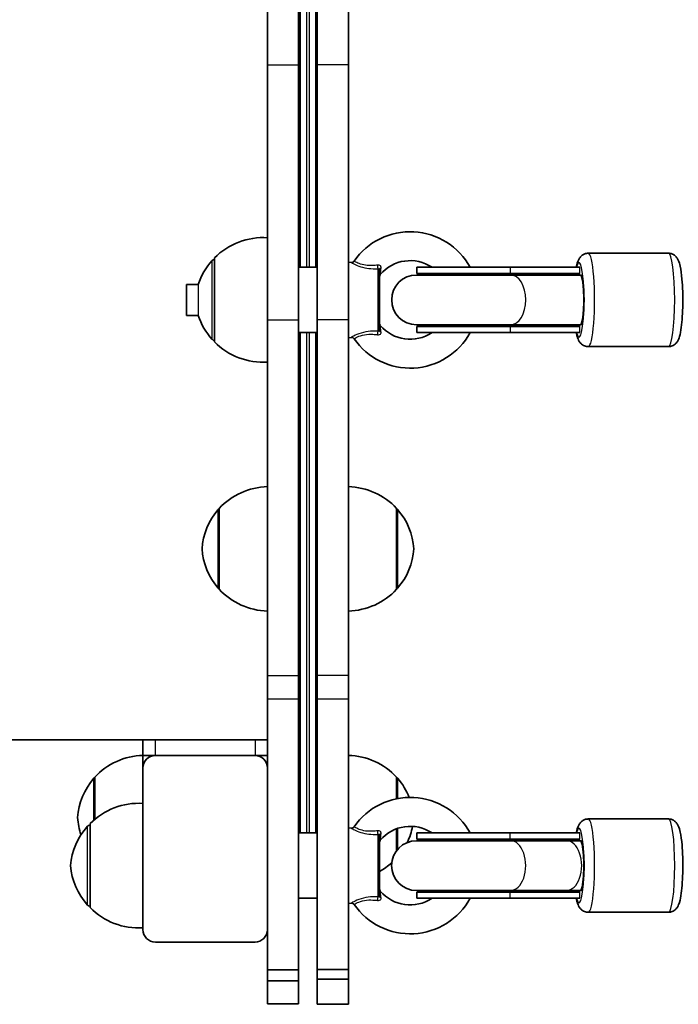
# Model space of a CAD drawing. Units: millimetres. Extents: x -5482 to 5779, y -1774 to 1984.
# Drawn here: x 911 to 1122, y -250 to 66 of the extents above; entities that cross this region are included whole.
import ezdxf

# ---------------------------------------------------------------- set-up
doc = ezdxf.new("R2010")
doc.units = ezdxf.units.MM
doc.layers.add('Widoczne (ISO)', color=7, linetype='Continuous', lineweight=35)
doc.layers.add('Widoczne wąskie (ISO)', color=7, linetype='Continuous', lineweight=25)

msp = doc.modelspace()

# ---------------------------------------------------------------- linework, layer by layer
at = {"layer": 'Widoczne (ISO)'}
for p, q in [((1000.75, -13.08), (1000.75, 223.08)), ((1005.75, 223.08), (1005.75, -13.08)), ((990.25, 52), (990.25, 104.92)), ((1000.25, 52), (1000.25, 104.92)), ((1006.25, 94.92), (1006.25, 52)), ((1016.25, 94.92), (1016.25, 52)), ((990.25, 52), (990.25, -30)), ((1000.25, 52), (1000.25, -30)), ((1006.25, -30), (1006.25, 52)), ((1016.25, -30), (1016.25, 52)), ((1093.34, -8.58), (1119.1, -8.58)), ((973.25, -10.58), (973.19, -10.58)), ((973.25, -10.08), (973.25, -37.08)), ((1017.15, -11.53), (1016.25, -11.43)), ((1000.25, -13.08), (1006.25, -13.08)), ((1026.25, -13.78), (1026.25, -33.38)), ((1068.37, -15.58), (1038.17, -15.58)), ((1038.27, -13.08), (1068.2, -13.08)), ((1038.27, -13.08), (1038.27, -15.08)), ((1038.27, -15.08), (1068.2, -15.08)), ((1090.67, -13.08), (1068.2, -13.08)), ((1090.67, -15.08), (1068.2, -15.08)), ((1090.66, -15.58), (1068.37, -15.58)), ((1090.66, -15.58), (1090.91, -15.58)), ((1090.66, -15.58), (1090.91, -15.58)), ((964.25, -18.58), (964.25, -28.58)), ((964.25, -18.58), (968, -18.58)), ((964.25, -28.58), (968, -28.58)), ((990.25, -144.36), (990.25, -30)), ((1000.25, -144.36), (1000.25, -30)), ((1006.25, -30), (1006.25, -144.29)), ((1016.25, -30), (1016.25, -144.29)), ((1038.17, -31.58), (1068.37, -31.58)), ((1090.66, -31.58), (1068.37, -31.58)), ((1090.91, -31.58), (1090.66, -31.58)), ((1090.91, -31.58), (1090.66, -31.58)), ((1000.25, -34.08), (1006.25, -34.08)), ((1000.75, -194.92), (1000.75, -34.08)), ((1005.75, -34.08), (1005.75, -194.92)), ((1038.27, -32.08), (1068.2, -32.08)), ((1038.27, -32.08), (1038.27, -34.08)), ((1038.27, -34.08), (1068.2, -34.08)), ((1090.67, -32.08), (1068.2, -32.08)), ((1068.2, -34.08), (1090.67, -34.08)), ((973.25, -36.58), (973.19, -36.58)), ((1017.15, -35.63), (1016.25, -35.73)), ((1093.34, -38.58), (1119.1, -38.58)), ((974.75, -90.6), (974.75, -116.6)), ((1031.75, -116.6), (1031.75, -90.6)), ((990.25, -144.36), (990.25, -151.86)), ((1000.25, -151.86), (1000.25, -144.36)), ((1006.25, -144.29), (1006.25, -151.85)), ((1016.25, -151.85), (1016.25, -144.29)), ((990.25, -238.87), (990.25, -151.86)), ((1000.25, -238.87), (1000.25, -151.86)), ((1006.25, -151.85), (1006.25, -238.85)), ((1016.25, -151.85), (1016.25, -238.85)), ((990.25, -165), (165.75, -165)), ((950.25, -165), (950.25, -170)), ((950.25, -170), (950.25, -174)), ((954.25, -170), (950.25, -170)), ((986.25, -170), (954.25, -170)), ((990.25, -170), (986.25, -170)), ((950.25, -174), (950.25, -226)), ((934.75, -177), (934.75, -190.54)), ((1031.75, -183.93), (1031.75, -177)), ((933.25, -192.42), (933.19, -192.42)), ((933.25, -191.92), (933.25, -218.92)), ((1093.34, -190.42), (1119.1, -190.42)), ((1006.25, -194.92), (1000.25, -194.92)), ((1017.15, -193.38), (1016.25, -193.27)), ((1026.25, -195.63), (1026.25, -215.22)), ((1031.75, -200.64), (1031.75, -193.57)), ((1068.2, -194.92), (1038.27, -194.92)), ((1038.27, -196.92), (1038.27, -194.92)), ((1068.2, -194.92), (1090.67, -194.92)), ((1068.36, -197.42), (1038.16, -197.42)), ((1068.2, -196.92), (1038.27, -196.92)), ((1068.2, -196.92), (1090.67, -196.92)), ((1068.36, -197.42), (1086.33, -197.42)), ((1090.72, -197.42), (1086.33, -197.42)), ((1090.72, -197.42), (1090.91, -197.42)), ((1038.16, -213.42), (1068.36, -213.42)), ((1068.2, -213.92), (1038.27, -213.92)), ((1038.27, -215.92), (1038.27, -213.92)), ((1068.2, -213.92), (1090.67, -213.92)), ((1068.36, -213.42), (1086.33, -213.42)), ((1086.33, -213.42), (1090.72, -213.42)), ((1090.91, -213.42), (1090.72, -213.42)), ((1006.25, -215.92), (1000.25, -215.92)), ((1017.15, -217.47), (1016.25, -217.57)), ((1068.2, -215.92), (1038.27, -215.92)), ((1068.2, -215.92), (1090.67, -215.92)), ((933.25, -218.42), (933.19, -218.42)), ((1093.34, -220.42), (1119.1, -220.42)), ((954.25, -230), (986.25, -230)), ((990.25, -242.42), (990.25, -238.87)), ((990.25, -238.87), (1000.25, -238.87)), ((1000.25, -242.42), (1000.25, -238.87)), ((1006.25, -238.85), (1006.25, -241.94)), ((1016.25, -238.85), (1006.25, -238.85)), ((1016.25, -238.85), (1016.25, -241.94)), ((990.25, -242.42), (990.25, -242.48)), ((990.25, -242.42), (1000.25, -242.42)), ((990.25, -249.86), (990.25, -242.48)), ((1000.25, -242.42), (1000.25, -242.48)), ((1000.25, -249.86), (1000.25, -242.48)), ((1006.25, -241.94), (1006.25, -250)), ((1016.25, -241.94), (1006.25, -241.94)), ((1016.25, -241.94), (1016.25, -250)), ((990.25, -249.86), (1000.25, -249.86)), ((1016.25, -250), (1006.25, -250))]:
    msp.add_line(p, q, dxfattribs=at)
for centre, radius, start, end in [((1036.12, -23.58), 21.93, 28.6069, 145.3396), ((988.9, -25.54), 22, 86.4906, 135.3584), ((988.86, -25.56), 22, 138.2569, 161.4974), ((973.19, -11.58), 1, 90, 138.2569), ((1017.26, -10.54), 1, 263.4398, 325.3396), ((1036.12, -23.58), 12.63, 56.2387, 139.7025), ((1027.25, -16.06), 1, 139.7025, 180), ((1038.17, -23.58), 8, 90, 270), ((1038.27, -23.58), 8.5, 70.2501, 90), ((988.86, -21.6), 22, 198.5026, 221.7431), ((1027.25, -31.1), 1, 180, 220.2975), ((1038.27, -23.58), 8.5, 270, 289.7499), ((1036.12, -23.58), 21.93, 214.6604, 331.3931), ((1036.12, -23.58), 12.63, 220.2975, 303.7613), ((973.19, -35.58), 1, 221.7431, 270), ((988.9, -21.62), 22, 224.6416, 273.5094), ((1017.26, -36.62), 1, 34.6604, 96.5602), ((990.85, -105.59), 22, 91.5657, 137.0434), ((1015.65, -105.59), 22, 42.9566, 88.4343), ((990.22, -104.8), 21, 138.6754, 176.7065), ((975.2, -91.6), 1, 116.4679, 138.6754), ((1031.3, -91.6), 1, 41.3246, 63.5321), ((1016.28, -104.8), 21, 3.2935, 41.3246), ((990.22, -102.39), 21, 183.2935, 221.3246), ((1016.28, -102.39), 21, 318.6754, 356.7065), ((975.2, -115.6), 1, 221.3246, 243.5321), ((990.85, -101.6), 22, 222.9566, 268.4343), ((1015.65, -101.6), 22, 271.5657, 317.0434), ((1031.3, -115.6), 1, 296.4679, 318.6754), ((950.85, -191.99), 22, 91.5657, 137.0434), ((954.25, -174), 4, 90, 180), ((986.25, -174), 4, 0, 90), ((995.75, -170), 5, 0, 25.8419), ((1015.65, -191.99), 22, 42.9566, 88.4343), ((935.2, -178), 1, 116.4679, 138.6754), ((1031.3, -178), 1, 41.3246, 63.5321), ((950.22, -191.21), 21, 138.6754, 176.7065), ((1016.28, -191.21), 21, 21.5418, 41.3246), ((1036.12, -205.42), 21.93, 28.6069, 145.3396), ((948.9, -207.38), 22, 86.4906, 135.3584), ((948.86, -207.4), 22, 138.2569, 174.8321), ((950.22, -188.79), 21, 183.2935, 198.7557), ((933.19, -193.42), 1, 90, 138.2569), ((1017.26, -192.38), 1, 263.4398, 325.3396), ((1036.12, -205.42), 12.63, 56.2387, 139.7025), ((1016.28, -188.79), 21, 333.9615, 348.9529), ((1027.25, -197.9), 1, 139.7025, 180), ((1038.16, -205.42), 8, 90, 270), ((1038.27, -205.42), 8.5, 70.2501, 90), ((948.86, -203.44), 22, 185.1679, 221.7431), ((1015.65, -188.01), 22, 298.8076, 311.4744), ((1027.25, -212.95), 1, 180, 220.2975), ((1036.12, -205.42), 12.63, 220.2975, 303.7613), ((1038.27, -205.42), 8.5, 270, 289.7499), ((933.19, -217.42), 1, 221.7431, 270), ((1017.26, -218.46), 1, 34.6604, 96.5602), ((1036.12, -205.42), 21.93, 214.6604, 331.3931), ((948.9, -203.46), 22, 224.6416, 273.5094), ((954.25, -226), 4, 180, 270), ((986.25, -226), 4, 270, 0)]:
    msp.add_arc(centre, radius, start, end, dxfattribs=at)
for centre, major_axis, ratio, start_param, end_param in [((1093.52, -23.58), (-17.07, 0), 0.497885, 4.894382, 5.05709), ((1090.91, -22.58), (0, 7), 0.134914, 5.004533, 6.283185), ((1090.91, -23.58), (0, 8), 0.134914, 3.141593, 6.283185), ((1090.91, -24.58), (0, -7), 0.134914, 0, 1.278652), ((1093.52, -23.58), (-17.07, 0), 0.497885, 1.226095, 1.388804), ((1093.52, -205.42), (-17.07, 0), 0.497909, 4.894382, 5.05709), ((1090.91, -205.42), (0, 8), 0.135264, 3.057873, 6.366905), ((1090.91, -204.42), (0, 7), 0.135264, 5.051143, 6.283185), ((1090.91, -206.42), (0, -7), 0.135264, 0, 1.232042), ((1093.52, -205.42), (-17.07, 0), 0.497909, 1.226095, 1.388804)]:
    msp.add_ellipse(centre, major_axis=major_axis, ratio=ratio, start_param=start_param, end_param=end_param, dxfattribs=at)
for points, knots in [([(1093.34, -8.58), (1092.96, -8.58), (1092.57, -8.65), (1091.89, -8.9), (1091.6, -9.07), (1091.07, -9.47), (1090.87, -9.7), (1090.46, -10.21), (1090.31, -10.49), (1089.86, -11.43), (1089.71, -12.04), (1089.53, -12.87), (1089.51, -12.98), (1089.48, -13.08)], [3.1415927, 3.1415927, 3.1415927, 3.1415927, 3.1898307, 3.1898307, 3.2430835, 3.2430835, 3.3113021, 3.3113021, 3.4170735, 3.4170735, 3.6997354, 3.6997354, 3.7396421, 3.7396421, 3.7396421, 3.7396421]), ([(1119.1, -8.58), (1119.48, -8.58), (1119.86, -8.65), (1120.55, -8.9), (1120.84, -9.07), (1121.37, -9.47), (1121.57, -9.7), (1121.98, -10.21), (1122.13, -10.49), (1122.58, -11.43), (1122.73, -12.04), (1123.14, -13.93), (1123.32, -15.33), (1123.56, -18.17), (1123.64, -19.5), (1123.72, -22.23), (1123.73, -23.62), (1123.69, -26.34), (1123.64, -27.68), (1123.47, -30.2), (1123.36, -31.38), (1123.07, -33.56), (1122.9, -34.51), (1122.5, -35.87), (1122.34, -36.33), (1121.86, -37.1), (1121.7, -37.33), (1121.2, -37.84), (1120.83, -38.14), (1119.94, -38.49), (1119.52, -38.58), (1119.1, -38.58)], [3.141593, 3.141593, 3.141593, 3.141593, 3.189831, 3.189831, 3.243083, 3.243083, 3.311302, 3.311302, 3.417074, 3.417074, 3.699735, 3.699735, 4.151562, 4.151562, 4.493734, 4.493734, 4.825622, 4.825622, 5.156545, 5.156545, 5.493454, 5.493454, 5.857695, 5.857695, 6.07044, 6.07044, 6.146436, 6.146436, 6.230296, 6.230296, 6.283185, 6.283185, 6.283185, 6.283185]), ([(1089.48, -34.08), (1089.57, -34.54), (1089.67, -34.96), (1089.94, -35.87), (1090.09, -36.33), (1090.58, -37.1), (1090.74, -37.33), (1091.24, -37.84), (1091.61, -38.14), (1092.5, -38.49), (1092.92, -38.58), (1093.34, -38.58)], [5.6851358, 5.6851358, 5.6851358, 5.6851358, 5.8576947, 5.8576947, 6.07044, 6.07044, 6.1464364, 6.1464364, 6.2302957, 6.2302957, 6.2831853, 6.2831853, 6.2831853, 6.2831853]), ([(1093.34, -190.42), (1092.95, -190.42), (1092.57, -190.5), (1091.89, -190.74), (1091.59, -190.92), (1091.07, -191.32), (1090.86, -191.54), (1090.46, -192.06), (1090.31, -192.33), (1089.85, -193.28), (1089.7, -193.9), (1089.52, -194.73), (1089.5, -194.83), (1089.48, -194.92)], [6.2831853, 6.2831853, 6.2831853, 6.2831853, 6.3315697, 6.3315697, 6.3849874, 6.3849874, 6.4534427, 6.4534427, 6.5597455, 6.5597455, 6.845122, 6.845122, 6.8814175, 6.8814175, 6.8814175, 6.8814175]), ([(1119.1, -190.42), (1119.48, -190.42), (1119.86, -190.5), (1120.55, -190.74), (1120.84, -190.92), (1121.37, -191.32), (1121.57, -191.54), (1121.98, -192.06), (1122.13, -192.33), (1122.58, -193.28), (1122.74, -193.9), (1123.14, -195.8), (1123.33, -197.19), (1123.57, -200.02), (1123.64, -201.36), (1123.72, -204.09), (1123.73, -205.47), (1123.69, -208.2), (1123.64, -209.54), (1123.47, -212.06), (1123.36, -213.24), (1123.07, -215.41), (1122.9, -216.37), (1122.49, -217.72), (1122.34, -218.18), (1121.85, -218.95), (1121.69, -219.18), (1121.19, -219.68), (1120.82, -219.99), (1119.93, -220.34), (1119.52, -220.42), (1119.1, -220.42)], [6.283185, 6.283185, 6.283185, 6.283185, 6.33157, 6.33157, 6.384987, 6.384987, 6.453443, 6.453443, 6.559746, 6.559746, 6.845122, 6.845122, 7.294259, 7.294259, 7.636421, 7.636421, 7.968324, 7.968324, 8.299281, 8.299281, 8.636272, 8.636272, 9.000816, 9.000816, 9.212797, 9.212797, 9.288261, 9.288261, 9.37211, 9.37211, 9.424778, 9.424778, 9.424778, 9.424778]), ([(1089.48, -215.92), (1089.57, -216.39), (1089.67, -216.81), (1089.94, -217.72), (1090.1, -218.18), (1090.58, -218.95), (1090.74, -219.18), (1091.24, -219.68), (1091.61, -219.99), (1092.51, -220.34), (1092.92, -220.42), (1093.34, -220.42)], [8.8265457, 8.8265457, 8.8265457, 8.8265457, 9.0008164, 9.0008164, 9.2127972, 9.2127972, 9.2882607, 9.2882607, 9.3721096, 9.3721096, 9.424778, 9.424778, 9.424778, 9.424778])]:
    msp.add_open_spline(points, degree=3, knots=knots, dxfattribs=at)
at = {"layer": 'Widoczne wąskie (ISO)'}
for p, q in [((1002.75, 223.08), (1002.75, -13.08)), ((1003.75, -13.08), (1003.75, 223.08)), ((990.25, 52), (1000.25, 52)), ((1016.25, 52), (1006.25, 52)), ((972.45, -36.25), (972.45, -10.92)), ((973.19, -10.58), (973.19, -36.58)), ((1025.81, -33.58), (1025.81, -13.59)), ((1068.2, -13.08), (1068.2, -15.08)), ((1090.43, -15.58), (1090.43, -15.22)), ((1090.67, -15.08), (1090.67, -13.08)), ((968, -18.58), (968, -28.58)), ((990.25, -30), (1000.25, -30)), ((1016.25, -30), (1006.25, -30)), ((1090.43, -31.94), (1090.43, -31.58)), ((1002.75, -34.08), (1002.75, -194.92)), ((1003.75, -194.92), (1003.75, -34.08)), ((1068.2, -32.08), (1068.2, -34.08)), ((1090.67, -34.08), (1090.67, -32.08)), ((974.44, -116.26), (974.44, -90.94)), ((1032.06, -90.94), (1032.06, -116.26)), ((1000.25, -144.36), (990.25, -144.36)), ((1016.25, -144.29), (1006.25, -144.29)), ((990.25, -151.86), (1000.25, -151.86)), ((1006.25, -151.85), (1016.25, -151.85)), ((954.25, -170), (954.25, -165)), ((986.25, -165), (986.25, -170)), ((934.44, -190.8), (934.44, -177.34)), ((1032.06, -177.34), (1032.06, -183.87)), ((932.45, -218.09), (932.45, -192.76)), ((933.19, -192.42), (933.19, -218.42)), ((1025.81, -215.42), (1025.81, -195.43)), ((1032.06, -193.47), (1032.06, -200.26)), ((1068.2, -196.92), (1068.2, -194.92)), ((1090.67, -196.92), (1090.67, -194.92)), ((1090.43, -197.42), (1090.43, -197.06)), ((1068.2, -215.92), (1068.2, -213.92)), ((1090.43, -213.78), (1090.43, -213.42)), ((1090.67, -215.92), (1090.67, -213.92)), ((990.25, -242.48), (1000.25, -242.48))]:
    msp.add_line(p, q, dxfattribs=at)
for centre, major_axis, ratio, start_param, end_param in [((1093.34, -23.58), (0, -15), 0.134914, 0, 3.141593), ((1119.1, -23.58), (0, 15), 0.134914, 3.141593, 6.283185), ((1025.92, -12.69), (0.018, -1), 0.293974, 4.397708, 5.824084), ((1090.37, -23.58), (0, 12), 0.134914, 2.636232, 6.788546), ((1027.25, -13.78), (-1, 0), 0.608851, 5.216183, 6.283185), ((1068.2, -23.58), (0, 8.5), 0.606176, 0, 0.344701), ((1068.37, -23.58), (0, 8), 0.611965, 3.141593, 6.283185), ((1090.67, -23.58), (0, 8.5), 0.155102, 0, 0.181993), ((1090.66, -23.58), (0, 8), 0.155751, 3.141593, 6.283185), ((1090.66, -23.58), (0, 8), 0.155751, 3.141593, 6.283185), ((1090.66, -23.58), (0, 8), 0.155751, 4.325828, 5.09895), ((1068.2, -23.58), (0, -8.5), 0.606176, 5.938484, 6.283185), ((1025.92, -34.48), (-0.018, -1), 0.293974, 3.600694, 5.02707), ((1027.25, -33.38), (-1, 0), 0.608851, 0, 1.067003), ((1090.67, -23.58), (0, 8.5), 0.155102, 2.9596, 3.141593), ((1090.36, -205.42), (0, 12), 0.135264, 2.636232, 6.788546), ((1093.34, -205.42), (0, -15), 0.135264, 0, 3.141593), ((1119.1, -205.42), (0, 15), 0.135264, 3.141593, 6.283185), ((1025.92, -194.53), (0.018, -1), 0.293974, 4.397708, 5.824084), ((1027.25, -195.63), (-1, 0), 0.608851, 5.216183, 6.283185), ((1068.2, -205.42), (0, 8.5), 0.606458, 0, 0.344701), ((1068.36, -205.42), (0, -8), 0.611617, 0, 3.141593), ((1086.33, -205.42), (0, -8), 0.611617, 0, 3.141593), ((1090.67, -205.42), (0, 8.5), 0.155505, 0, 0.181993), ((1068.2, -205.42), (0, -8.5), 0.606458, 5.938484, 6.283185), ((1090.67, -205.42), (0, 8.5), 0.155505, 2.9596, 3.141593), ((1025.92, -216.32), (-0.018, -1), 0.293974, 3.600694, 5.02707), ((1027.25, -215.22), (-1, 0), 0.608851, 0, 1.067003)]:
    msp.add_ellipse(centre, major_axis=major_axis, ratio=ratio, start_param=start_param, end_param=end_param, dxfattribs=at)
for points, knots in [([(1017.15, -11.54), (1017.15, -11.54), (1017.28, -11.62), (1017.88, -11.95), (1018.4, -12.22), (1019.76, -12.77), (1020.6, -13.04), (1022.37, -13.41), (1023.28, -13.51), (1024.72, -13.58), (1025.27, -13.59), (1025.81, -13.59)], [-1.232751, -1.232751, -1.232751, -1.232751, -0.997385, -0.997385, -0.719024, -0.719024, -0.439076, -0.439076, -0.168875, -0.168875, 0, 0, 0, 0]), ([(1025.64, -12.38), (1025.13, -12.45), (1024.63, -12.5), (1023.32, -12.57), (1022.52, -12.56), (1020.99, -12.34), (1020.27, -12.14), (1019.13, -11.7), (1018.7, -11.47), (1018.2, -11.18), (1018.08, -11.11), (1018.08, -11.11)], [0, 0, 0, 0, 0.168875, 0.168875, 0.439076, 0.439076, 0.719024, 0.719024, 0.997385, 0.997385, 1.232751, 1.232751, 1.232751, 1.232751]), ([(1026.77, -13.25), (1026.78, -13.18), (1026.78, -13.11), (1026.76, -12.95), (1026.72, -12.85), (1026.61, -12.66), (1026.51, -12.57), (1026.22, -12.41), (1026.01, -12.36), (1025.74, -12.37), (1025.69, -12.38), (1025.64, -12.38)], [0, 0, 0, 0, 0.0286364, 0.0286364, 0.0744545, 0.0744545, 0.1340181, 0.1340181, 0.2114508, 0.2114508, 0.2287866, 0.2287866, 0.2287866, 0.2287866]), ([(1025.81, -13.59), (1025.83, -13.58), (1025.84, -13.58), (1025.94, -13.57), (1026.02, -13.57), (1026.13, -13.61), (1026.17, -13.63), (1026.22, -13.68), (1026.23, -13.7), (1026.25, -13.75), (1026.25, -13.77), (1026.25, -13.78)], [-0.2287866, -0.2287866, -0.2287866, -0.2287866, -0.2114508, -0.2114508, -0.1340181, -0.1340181, -0.0744545, -0.0744545, -0.0286364, -0.0286364, 0, 0, 0, 0]), ([(1026.49, -15.41), (1026.49, -15.41), (1026.49, -15.39), (1026.52, -15.19), (1026.57, -14.79), (1026.68, -13.98), (1026.72, -13.63), (1026.77, -13.25)], [0.4698463, 0.4698463, 0.4698463, 0.4698463, 0.5409229, 0.5409229, 0.7860521, 0.7860521, 0.939685, 0.939685, 0.939685, 0.939685]), ([(1025.81, -33.58), (1025.27, -33.57), (1024.72, -33.58), (1023.16, -33.66), (1022.13, -33.79), (1020.08, -34.26), (1019.12, -34.63), (1017.75, -35.27), (1017.32, -35.52), (1017.16, -35.62), (1017.15, -35.63), (1017.15, -35.63)], [-2.465477, -2.465477, -2.465477, -2.465477, -2.296079, -2.296079, -1.991467, -1.991467, -1.648571, -1.648571, -1.311512, -1.311512, -1.232751, -1.232751, -1.232751, -1.232751]), ([(1018.08, -36.05), (1018.08, -36.05), (1018.09, -36.05), (1018.23, -35.96), (1018.58, -35.74), (1019.72, -35.21), (1020.54, -34.91), (1022.31, -34.62), (1023.22, -34.58), (1024.63, -34.67), (1025.13, -34.72), (1025.64, -34.78)], [1.232751, 1.232751, 1.232751, 1.232751, 1.311512, 1.311512, 1.648571, 1.648571, 1.991467, 1.991467, 2.296079, 2.296079, 2.465477, 2.465477, 2.465477, 2.465477]), ([(1025.64, -34.78), (1025.73, -34.79), (1025.82, -34.8), (1026.16, -34.78), (1026.37, -34.7), (1026.64, -34.47), (1026.72, -34.35), (1026.77, -34.11), (1026.78, -34.02), (1026.77, -33.91)], [0, 0, 0, 0, 0.03171, 0.03171, 0.1192996, 0.1192996, 0.1866762, 0.1866762, 0.2287866, 0.2287866, 0.2287866, 0.2287866]), ([(1026.25, -33.38), (1026.25, -33.41), (1026.24, -33.43), (1026.21, -33.49), (1026.18, -33.52), (1026.08, -33.58), (1026, -33.6), (1025.87, -33.59), (1025.84, -33.59), (1025.81, -33.58)], [-0.2287866, -0.2287866, -0.2287866, -0.2287866, -0.1866762, -0.1866762, -0.1192996, -0.1192996, -0.03171, -0.03171, 0, 0, 0, 0]), ([(1026.77, -33.91), (1026.69, -33.32), (1026.62, -32.77), (1026.53, -32.09), (1026.51, -31.88), (1026.49, -31.77), (1026.49, -31.75), (1026.49, -31.75)], [0, 0, 0, 0, 0.2432775, 0.2432775, 0.4104863, 0.4104863, 0.4698463, 0.4698463, 0.4698463, 0.4698463]), ([(1025.64, -194.22), (1025.13, -194.29), (1024.63, -194.34), (1023.32, -194.41), (1022.52, -194.4), (1020.99, -194.19), (1020.27, -193.98), (1019.13, -193.54), (1018.7, -193.31), (1018.2, -193.03), (1018.08, -192.95), (1018.08, -192.95)], [0, 0, 0, 0, 0.168875, 0.168875, 0.439076, 0.439076, 0.719024, 0.719024, 0.997385, 0.997385, 1.232751, 1.232751, 1.232751, 1.232751]), ([(1017.15, -193.38), (1017.15, -193.38), (1017.28, -193.46), (1017.88, -193.79), (1018.4, -194.06), (1019.76, -194.61), (1020.6, -194.88), (1022.37, -195.25), (1023.28, -195.35), (1024.72, -195.42), (1025.27, -195.43), (1025.81, -195.43)], [-1.232751, -1.232751, -1.232751, -1.232751, -0.997385, -0.997385, -0.719024, -0.719024, -0.439076, -0.439076, -0.168875, -0.168875, 0, 0, 0, 0]), ([(1026.77, -195.09), (1026.78, -195.02), (1026.78, -194.96), (1026.76, -194.79), (1026.72, -194.69), (1026.61, -194.5), (1026.51, -194.41), (1026.22, -194.25), (1026.01, -194.21), (1025.74, -194.21), (1025.69, -194.22), (1025.64, -194.22)], [0, 0, 0, 0, 0.0286364, 0.0286364, 0.0744545, 0.0744545, 0.1340181, 0.1340181, 0.2114508, 0.2114508, 0.2287866, 0.2287866, 0.2287866, 0.2287866]), ([(1025.81, -195.43), (1025.83, -195.42), (1025.84, -195.42), (1025.94, -195.41), (1026.02, -195.42), (1026.13, -195.45), (1026.17, -195.47), (1026.22, -195.52), (1026.23, -195.55), (1026.25, -195.59), (1026.25, -195.61), (1026.25, -195.63)], [-0.2287866, -0.2287866, -0.2287866, -0.2287866, -0.2114508, -0.2114508, -0.1340181, -0.1340181, -0.0744545, -0.0744545, -0.0286364, -0.0286364, 0, 0, 0, 0]), ([(1026.49, -197.25), (1026.49, -197.25), (1026.49, -197.23), (1026.52, -197.04), (1026.57, -196.64), (1026.68, -195.82), (1026.72, -195.47), (1026.77, -195.09)], [0.4698463, 0.4698463, 0.4698463, 0.4698463, 0.5409229, 0.5409229, 0.7860521, 0.7860521, 0.939685, 0.939685, 0.939685, 0.939685]), ([(1090.81, -213.4), (1090.86, -213.37), (1090.91, -213.32), (1091.03, -213.15), (1091.11, -212.98), (1091.25, -212.58), (1091.32, -212.32), (1091.45, -211.7), (1091.52, -211.34), (1091.62, -210.63), (1091.67, -210.21), (1091.76, -209.31), (1091.8, -208.83), (1091.85, -207.93), (1091.87, -207.43), (1091.9, -206.42), (1091.91, -205.9), (1091.91, -204.95), (1091.9, -204.43), (1091.87, -203.41), (1091.85, -202.92), (1091.8, -202.02), (1091.76, -201.53), (1091.67, -200.64), (1091.62, -200.22), (1091.52, -199.51), (1091.45, -199.15), (1091.32, -198.52), (1091.25, -198.26), (1091.11, -197.87), (1091.03, -197.7), (1090.91, -197.52), (1090.86, -197.48), (1090.81, -197.45)], [1.292539, 1.292539, 1.292539, 1.292539, 1.387336, 1.387336, 1.551979, 1.551979, 1.71331, 1.71331, 1.874641, 1.874641, 2.0272, 2.0272, 2.179758, 2.179758, 2.322752, 2.322752, 2.465746, 2.465746, 2.60874, 2.60874, 2.751733, 2.751733, 2.904292, 2.904292, 3.05685, 3.05685, 3.218181, 3.218181, 3.379512, 3.379512, 3.544155, 3.544155, 3.638952, 3.638952, 3.638952, 3.638952]), ([(1091.8, -208.75), (1091.81, -208.62), (1091.82, -208.49), (1091.85, -207.93), (1091.87, -207.43), (1091.9, -206.42), (1091.91, -205.9), (1091.91, -204.95), (1091.9, -204.43), (1091.87, -203.41), (1091.85, -202.92), (1091.82, -202.36), (1091.81, -202.23), (1091.8, -202.1)], [2.1379721, 2.1379721, 2.1379721, 2.1379721, 2.1797583, 2.1797583, 2.3227521, 2.3227521, 2.4657458, 2.4657458, 2.6087395, 2.6087395, 2.7517333, 2.7517333, 2.7935195, 2.7935195, 2.7935195, 2.7935195]), ([(1026.77, -215.75), (1026.69, -215.16), (1026.62, -214.61), (1026.53, -213.93), (1026.51, -213.73), (1026.49, -213.61), (1026.49, -213.59), (1026.49, -213.59)], [0, 0, 0, 0, 0.2432775, 0.2432775, 0.4104863, 0.4104863, 0.4698463, 0.4698463, 0.4698463, 0.4698463]), ([(1025.81, -215.42), (1025.27, -215.42), (1024.72, -215.42), (1023.16, -215.5), (1022.13, -215.63), (1020.08, -216.1), (1019.12, -216.48), (1017.75, -217.11), (1017.32, -217.37), (1017.16, -217.46), (1017.15, -217.47), (1017.15, -217.47)], [-2.465477, -2.465477, -2.465477, -2.465477, -2.296079, -2.296079, -1.991467, -1.991467, -1.648571, -1.648571, -1.311512, -1.311512, -1.232751, -1.232751, -1.232751, -1.232751]), ([(1018.08, -217.89), (1018.08, -217.89), (1018.09, -217.89), (1018.23, -217.8), (1018.58, -217.59), (1019.72, -217.05), (1020.54, -216.76), (1022.31, -216.46), (1023.22, -216.43), (1024.63, -216.51), (1025.13, -216.56), (1025.64, -216.62)], [1.232751, 1.232751, 1.232751, 1.232751, 1.311512, 1.311512, 1.648571, 1.648571, 1.991467, 1.991467, 2.296079, 2.296079, 2.465477, 2.465477, 2.465477, 2.465477]), ([(1025.64, -216.62), (1025.73, -216.63), (1025.82, -216.64), (1026.16, -216.62), (1026.37, -216.54), (1026.64, -216.31), (1026.72, -216.19), (1026.77, -215.95), (1026.78, -215.86), (1026.77, -215.75)], [0, 0, 0, 0, 0.03171, 0.03171, 0.1192996, 0.1192996, 0.1866762, 0.1866762, 0.2287866, 0.2287866, 0.2287866, 0.2287866]), ([(1026.25, -215.22), (1026.25, -215.25), (1026.24, -215.27), (1026.21, -215.33), (1026.18, -215.36), (1026.08, -215.42), (1026, -215.44), (1025.87, -215.43), (1025.84, -215.43), (1025.81, -215.42)], [-0.2287866, -0.2287866, -0.2287866, -0.2287866, -0.1866762, -0.1866762, -0.1192996, -0.1192996, -0.03171, -0.03171, 0, 0, 0, 0])]:
    msp.add_open_spline(points, degree=3, knots=knots, dxfattribs=at)

doc.saveas('drawing.dxf')
